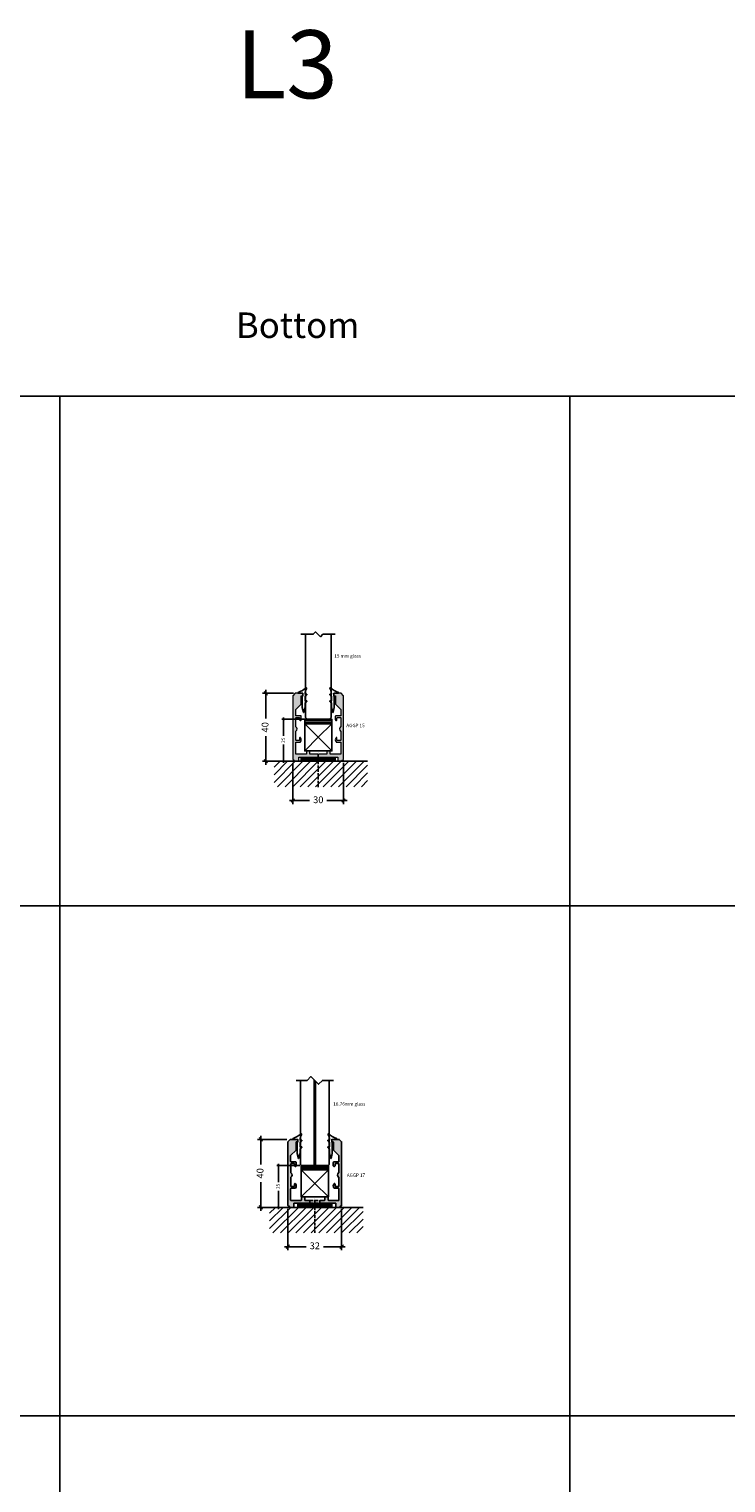
# Model space of a CAD drawing. Units: millimetres. Extents: x -3214 to 835, y -7901 to -1128.
# Drawn here: x -83 to 327, y -2241 to -1385 of the extents above; entities that cross this region are included whole.
import ezdxf

# ---------------------------------------------------------------- set-up
doc = ezdxf.new("R2010")
doc.units = ezdxf.units.MM
doc.linetypes.add('DASHED', pattern=[0.75, 0.5, -0.25])
doc.layers.get('Defpoints').update_dxf_attribs({"color": 253, "linetype": 'DASHED'})
for name, color, linetype in [('Alum-Profile-Contour_Deko', 4, 'Continuous'), ('Alum-Profile-Hatch_Deko', 1, 'Continuous'), ('Fixings_Deko', 5, 'Continuous'), ('Glass_Deko', 5, 'Continuous'), ('Rubber_Deko', 7, 'Continuous'), ('Text_Deko', 7, 'Continuous')]:
    doc.layers.add(name, color=color, linetype=linetype)
doc.layers.add('Dimensions_Deko', color=7, linetype='Continuous', lineweight=0)
doc.styles.add('DEKO', font='verdana.ttf', dxfattribs={"height": 2})
doc.dimstyles.new('DEKO integer', dxfattribs={"dimtxt": 2, "dimasz": 1, "dimexe": 1, "dimexo": 1, "dimgap": 1, "dimtad": 0, "dimdec": 0, "dimdsep": 46, "dimtxsty": 'DEKO', "dimblk": 'OBLIQUE', "dimcen": 2.5, "dimdle": 1, "dimadec": 0, "dimazin": 0, "dimtfac": 1, "dimtdec": 0, "dimtmove": 0, "dimatfit": 3, "dimfxl": 1, "dimarcsym": 0})
doc.dimstyles.new('DEKO integer$0', dxfattribs={"dimtxt": 2, "dimasz": 1, "dimexe": 1, "dimexo": 1, "dimgap": 1, "dimtad": 0, "dimdec": 0, "dimdsep": 46, "dimtxsty": 'DEKO', "dimblk": 'OBLIQUE', "dimcen": 2.5, "dimdle": 1, "dimadec": 0, "dimazin": 0, "dimtfac": 1, "dimtdec": 0, "dimtmove": 0, "dimatfit": 3, "dimfxl": 1, "dimarcsym": 0})

# ---------------------------------------------------------------- blocks, each defined once
blk = doc.blocks.new('*U187')
blk.add_lwpolyline([(-150, -150), (150, -150), (150, 150), (-150, 150)], close=True)
blk = doc.blocks.new('*U188')
at = {"color": 0, "linetype": 'ByBlock', "lineweight": -2, "transparency": 16777216}
for p in [(2700, 600), (3000, 600), (3300, 600), (2700, 300), (3000, 300), (3300, 300), (2700, 0), (3000, 0), (3300, 0)]:
    blk.add_blockref('*U187', p, dxfattribs=at)
blk = doc.blocks.new('Abutment')
for points in [[(-8, 18), (8, 18), (8, 18.61), (-8, 18.61)], [(-8, 17), (8, 17), (8, 18), (-8, 18)], [(-8, 16), (8, 16), (8, 17), (-8, 17)], [(-8, 16), (8, 16), (8, 0), (-8, 0)]]:
    blk.add_lwpolyline(points, close=True)
for points in [[(-8, 16), (0, 8), (-8, 0)], [(8, 16), (0, 8), (8, 0)]]:
    blk.add_lwpolyline(points)
blk = doc.blocks.new('*U956')
blk.add_lwpolyline([(-0.26, 2.12), (7.12, 2.12), (8.54, 3.54), (11.36, 0.71), (12.78, 2.12), (19.97, 2.12)])
blk = doc.blocks.new('*U190')
at = {"layer": 'Glass_Deko'}
for p, q in [((-7.5, 1), (-7.5, 50)), ((7.5, 1), (7.5, 50)), ((-6.5, 0), (-7.5, 1)), ((6.5, 0), (-6.5, 0)), ((6.5, 0), (7.5, 1))]:
    blk.add_line(p, q, dxfattribs=at)
blk.add_blockref('*U956', (-10.1, 47.88))
blk = doc.blocks.new('*U244')
at = {"layer": 'Alum-Profile-Hatch_Deko', "true_color": 0xa6a6a6}
blk.add_hatch(color=253, dxfattribs=at).paths.add_polyline_path([(14.9, 38.6), (13.5, 40), (9.3, 40, 0.414214), (9.1, 39.8), (9.1, 38.7, 0.414214), (9.3, 38.5), (9.9, 38.5, -0.414214), (10.1, 38.3), (10.1, 33.7), (13.3, 30.5), (13.3, 27.05, -0.414214), (13, 26.75), (10.3, 26.75, 0.414214), (10, 26.45), (10, 24.5, 0.414214), (10.5, 24, 0.414214), (11, 24.5), (11, 25.45, -0.414214), (11.3, 25.75), (12.95, 25.75, -0.414214), (13.25, 25.45), (13.25, 20.46, -0.241531), (13.12, 20.22, 0.241531), (12.5, 19, 0.241531), (13.12, 17.78, -0.241531), (13.25, 17.54), (13.25, 12.55, -0.414214), (12.95, 12.25), (11.3, 12.25, -0.414214), (11, 12.55), (11, 13.69, 0.414214), (10.69, 14, 0.226097), (10.45, 13.88, 0.172007), (10, 12.62, 0.172838), (10.45, 11.36, 0.22525), (10.68, 11.25), (13, 11.25, -0.414214), (13.3, 10.95), (13.3, 4.3, -0.414214), (13.1, 4.1), (7.2, 4.1, -0.414214), (7, 4.3), (7, 5.9, 0.414214), (6.8, 6.1), (5.2, 6.1, 0.414214), (5, 5.9), (5, 4.3, -0.414214), (4.8, 4.1), (0.3, 4.1), (0, 3.8), (-0.3, 4.1), (-4.8, 4.1, -0.414214), (-5, 4.3), (-5, 5.9, 0.414214), (-5.2, 6.1), (-6.8, 6.1, 0.414214), (-7, 5.9), (-7, 4.3, -0.414214), (-7.2, 4.1), (-13.1, 4.1, -0.414214), (-13.3, 4.3), (-13.3, 10.95, -0.414214), (-13, 11.25), (-10.68, 11.25, 0.22525), (-10.45, 11.36, 0.172838), (-10, 12.62, 0.172007), (-10.45, 13.88, 0.226097), (-10.69, 14, 0.414214), (-11, 13.69), (-11, 12.55, -0.414214), (-11.3, 12.25), (-12.95, 12.25, -0.414214), (-13.25, 12.55), (-13.25, 17.54, -0.241531), (-13.13, 17.78, 0.241531), (-12.5, 19, 0.241531), (-13.13, 20.22, -0.241531), (-13.25, 20.46), (-13.25, 25.45, -0.414214), (-12.95, 25.75), (-11.3, 25.75, -0.414214), (-11, 25.45), (-11, 24.5, 0.414214), (-10.5, 24, 0.414214), (-10, 24.5), (-10, 26.45, 0.414214), (-10.3, 26.75), (-13, 26.75, -0.414214), (-13.3, 27.05), (-13.3, 30.5), (-10.1, 33.7), (-10.1, 38.3, -0.414214), (-9.9, 38.5), (-9.3, 38.5, 0.414214), (-9.1, 38.7), (-9.1, 39.8, 0.414214), (-9.3, 40), (-13.5, 40), (-14.9, 38.6), (-14.9, 1.18, 0.365977), (-14.73, 0.99, -0.319198), (-13.91, 0.17, 0.365977), (-13.72, 0), (-11.7, 0, 0.490314), (-11.51, 0.25), (-11.5, 0.25), (-11.5, 2.3, -0.414214), (-11.3, 2.5), (0, 2.5), (11.3, 2.5, -0.414214), (11.5, 2.3), (11.5, 0.2, 0.414214), (11.7, 0), (13.72, 0, 0.365977), (13.91, 0.17, -0.319198), (14.73, 0.99, 0.365977), (14.9, 1.18)])
at = {"layer": 'Rubber_Deko'}
h = blk.add_hatch(dxfattribs=at)
h.set_pattern_fill('ANSI31', color=256, scale=4, angle=90, style=0)
h.set_pattern_definition([(135, (158.5204, -623.1373), (-0.3535534, -0.3535534), [])])
h.paths.add_polyline_path([(10, 0.25), (10, 2.25), (-10, 2.25), (-10, 0.25)])
at = {"layer": 'Alum-Profile-Contour_Deko', "lineweight": 18}
blk.add_lwpolyline([(-13.13, 17.78, 0.241531), (-12.5, 19, 0.241531), (-13.13, 20.22, -0.241531), (-13.25, 20.46), (-13.25, 25.45, -0.414214), (-12.95, 25.75), (-11.3, 25.75, -0.414214), (-11, 25.45), (-11, 24.5, 0.414214), (-10.5, 24), (-10.5, 24, 0.414214), (-10, 24.5), (-10, 26.45, 0.414214), (-10.3, 26.75), (-13, 26.75, -0.414214), (-13.3, 27.05), (-13.3, 30.5), (-10.1, 33.7), (-10.1, 38.3, -0.414214), (-9.9, 38.5), (-9.3, 38.5, 0.414214), (-9.1, 38.7), (-9.1, 39.8, 0.414214), (-9.3, 40), (-13.5, 40), (-14.9, 38.6), (-14.9, 1.18, 0.365977), (-14.73, 0.99, -0.319198), (-13.91, 0.17, 0.365977), (-13.72, 0), (-11.7, 0, 0.414214), (-11.5, 0.2), (-11.5, 2.3, -0.414214), (-11.3, 2.5), (0, 2.5), (11.3, 2.5, -0.414214), (11.5, 2.3), (11.5, 0.2, 0.414214), (11.7, 0), (13.72, 0, 0.365977), (13.91, 0.17, -0.319198), (14.73, 0.99, 0.365977), (14.9, 1.18), (14.9, 38.6), (13.5, 40), (9.3, 40, 0.414214), (9.1, 39.8), (9.1, 38.7, 0.414214), (9.3, 38.5), (9.9, 38.5, -0.414214), (10.1, 38.3), (10.1, 33.7), (13.3, 30.5), (13.3, 27.05, -0.414214), (13, 26.75), (10.3, 26.75, 0.414214), (10, 26.45), (10, 24.5, 0.414214), (10.5, 24), (10.5, 24, 0.414214), (11, 24.5), (11, 25.45, -0.414214), (11.3, 25.75), (12.95, 25.75, -0.414214), (13.25, 25.45), (13.25, 20.46, -0.241531), (13.12, 20.22, 0.241531), (12.5, 19, 0.241531), (13.12, 17.78, -0.241531), (13.25, 17.54), (13.25, 12.55, -0.414214), (12.95, 12.25), (11.3, 12.25, -0.414214), (11, 12.55), (11, 13.69, 0.414214), (10.69, 14, 0.226097), (10.45, 13.88, 0.172007), (10, 12.62, 0.172838), (10.45, 11.36, 0.22525), (10.68, 11.25), (13, 11.25, -0.414214), (13.3, 10.95), (13.3, 4.3, -0.414214), (13.1, 4.1), (7.2, 4.1, -0.414214), (7, 4.3), (7, 5.9, 0.414214), (6.8, 6.1), (5.2, 6.1, 0.414214), (5, 5.9), (5, 4.3, -0.414214), (4.8, 4.1), (0.3, 4.1), (0, 3.8), (-0.3, 4.1), (-4.8, 4.1, -0.414214), (-5, 4.3), (-5, 5.9, 0.414214), (-5.2, 6.1), (-6.8, 6.1, 0.414214), (-7, 5.9), (-7, 4.3, -0.414214), (-7.2, 4.1), (-13.1, 4.1, -0.414214), (-13.3, 4.3), (-13.3, 10.95, -0.414214), (-13, 11.25), (-10.68, 11.25, 0.22525), (-10.45, 11.36, 0.172838), (-10, 12.62, 0.172007), (-10.45, 13.88, 0.226097), (-10.69, 14, 0.414214), (-11, 13.69), (-11, 12.55, -0.414214), (-11.3, 12.25), (-12.95, 12.25, -0.414214), (-13.25, 12.55), (-13.25, 17.54, -0.241531)], format="xyb", close=True, dxfattribs=at)
at = {"layer": 'Rubber_Deko'}
blk.add_lwpolyline([(-10, 0.25), (-10, 2.25), (10, 2.25), (10, 0.25)], close=True, dxfattribs=at)
blk = doc.blocks.new('_Oblique')
at = {"color": 0, "lineweight": -2}
blk.add_line((-0.5, -0.5), (0.5, 0.5), dxfattribs=at)
blk = doc.blocks.new('*D210')
at = {"layer": 'Defpoints', "color": 0}
for p in [(71.97, -1814.77), (101.77, -1814.77), (101.77, -1839.1)]:
    blk.add_point(p, dxfattribs=at)
at = {"layer": 'Dimensions_Deko', "color": 0, "lineweight": -2}
for p, q in [((71.97, -1816.77), (71.97, -1841.1)), ((101.77, -1816.77), (101.77, -1841.1)), ((69.97, -1839.1), (81.78, -1839.1)), ((103.77, -1839.1), (91.96, -1839.1))]:
    blk.add_line(p, q, dxfattribs=at)
at = {"layer": 'Dimensions_Deko', "color": 0, "lineweight": -2, "xscale": 2, "yscale": 2, "zscale": 2, "rotation": 180}
blk.add_blockref('_Oblique', (71.97, -1839.1), dxfattribs=at)
at = {"layer": 'Dimensions_Deko', "color": 0, "lineweight": -2, "xscale": 2, "yscale": 2, "zscale": 2}
blk.add_blockref('_Oblique', (101.77, -1839.1), dxfattribs=at)
at = {"layer": 'Dimensions_Deko', "color": 0, "insert": (86.87, -1839.1), "char_height": 4, "attachment_point": 5, "style": 'DEKO'}
blk.add_mtext('30', dxfattribs=at)
blk = doc.blocks.new('*D211')
at = {"layer": 'Defpoints', "color": 0}
for p in [(56.1, -1775.96), (74.35, -1775.96), (74.16, -1815.96)]:
    blk.add_point(p, dxfattribs=at)
at = {"layer": 'Dimensions_Deko', "color": 0, "lineweight": -2}
for p, q in [((72.35, -1775.96), (54.1, -1775.96)), ((56.1, -1773.96), (56.1, -1790.74)), ((56.1, -1817.96), (56.1, -1801.17)), ((72.16, -1815.96), (54.1, -1815.96))]:
    blk.add_line(p, q, dxfattribs=at)
at = {"layer": 'Dimensions_Deko', "color": 0, "lineweight": -2, "xscale": 2, "yscale": 2, "zscale": 2}
for p, rotation in [((56.1, -1775.96), 90), ((56.1, -1815.96), 270)]:
    blk.add_blockref('_Oblique', p, dxfattribs=dict(at, rotation=rotation))
at = {"layer": 'Dimensions_Deko', "color": 0, "insert": (56.1, -1795.96), "char_height": 4, "attachment_point": 5, "rotation": 90, "style": 'DEKO'}
blk.add_mtext('40', dxfattribs=at)
blk = doc.blocks.new('*D212')
at = {"layer": 'Defpoints', "color": 0}
for p in [(69.01, -2077.24), (100.61, -2077.24), (100.61, -2101.56)]:
    blk.add_point(p, dxfattribs=at)
at = {"layer": 'Dimensions_Deko', "color": 0, "lineweight": -2}
for p, q in [((69.01, -2079.24), (69.01, -2103.56)), ((100.61, -2079.24), (100.61, -2103.56)), ((67.01, -2101.56), (79.72, -2101.56)), ((102.61, -2101.56), (89.91, -2101.56))]:
    blk.add_line(p, q, dxfattribs=at)
at = {"layer": 'Dimensions_Deko', "color": 0, "lineweight": -2, "xscale": 2, "yscale": 2, "zscale": 2, "rotation": 180}
blk.add_blockref('_Oblique', (69.01, -2101.56), dxfattribs=at)
at = {"layer": 'Dimensions_Deko', "color": 0, "lineweight": -2, "xscale": 2, "yscale": 2, "zscale": 2}
blk.add_blockref('_Oblique', (100.61, -2101.56), dxfattribs=at)
at = {"layer": 'Dimensions_Deko', "color": 0, "insert": (84.81, -2101.56), "char_height": 4, "attachment_point": 5, "style": 'DEKO'}
blk.add_mtext('32', dxfattribs=at)
blk = doc.blocks.new('*D213')
at = {"layer": 'Defpoints', "color": 0}
for p in [(53.15, -2038.42), (70.41, -2038.42), (71.21, -2078.42)]:
    blk.add_point(p, dxfattribs=at)
at = {"layer": 'Dimensions_Deko', "color": 0, "lineweight": -2}
for p, q in [((68.41, -2038.42), (51.15, -2038.42)), ((53.15, -2036.42), (53.15, -2053.21)), ((53.15, -2080.42), (53.15, -2063.64)), ((69.21, -2078.42), (51.15, -2078.42))]:
    blk.add_line(p, q, dxfattribs=at)
at = {"layer": 'Dimensions_Deko', "color": 0, "lineweight": -2, "xscale": 2, "yscale": 2, "zscale": 2}
for p, rotation in [((53.15, -2038.42), 90), ((53.15, -2078.42), 270)]:
    blk.add_blockref('_Oblique', p, dxfattribs=dict(at, rotation=rotation))
at = {"layer": 'Dimensions_Deko', "color": 0, "insert": (53.15, -2058.42), "char_height": 4, "attachment_point": 5, "rotation": 90, "style": 'DEKO'}
blk.add_mtext('40', dxfattribs=at)
blk = doc.blocks.new('*U247')
at = {"layer": 'Alum-Profile-Hatch_Deko', "true_color": 0xa6a6a6}
h = blk.add_hatch(color=253, dxfattribs=at)
h.paths.add_polyline_path([(15.8, 38.6), (14.4, 40), (10.2, 40, 0.414214), (10, 39.8), (10, 38.7, 0.414214), (10.2, 38.5), (10.8, 38.5, -0.414214), (11, 38.3), (11, 33.7), (14.2, 30.5), (14.2, 27.05, -0.414214), (13.9, 26.75), (11.2, 26.75, 0.414214), (10.9, 26.45), (10.9, 24.5, 0.414214), (11.4, 24, 0.414214), (11.9, 24.5), (11.9, 25.45, -0.414214), (12.2, 25.75), (13.85, 25.75, -0.414214), (14.15, 25.45), (14.15, 20.46, -0.241531), (14.02, 20.22, 0.241531), (13.4, 19, 0.241531), (14.02, 17.78, -0.241531), (14.15, 17.54), (14.15, 12.55, -0.414214), (13.85, 12.25), (12.2, 12.25, -0.414214), (11.9, 12.55), (11.9, 13.69, 0.414214), (11.59, 14, 0.226097), (11.35, 13.88, 0.172007), (10.9, 12.62, 0.172838), (11.35, 11.36, 0.22525), (11.58, 11.25), (13.9, 11.25, -0.414214), (14.2, 10.95), (14.2, 4.3, -0.414214), (14, 4.1), (8.1, 4.1, -0.414214), (7.9, 4.3), (7.9, 5.9, 0.414214), (7.7, 6.1), (6.1, 6.1, 0.414214), (5.9, 5.9), (5.9, 4.3, -0.414214), (5.7, 4.1), (3, 4.1), (3, 2.5), (12.2, 2.5, -0.414214), (12.4, 2.3), (12.4, 0.2, 0.414214), (12.6, 0), (14.62, 0, 0.365977), (14.81, 0.17, -0.319198), (15.63, 0.99, 0.365977), (15.8, 1.18)])
h.paths.add_polyline_path([(3, 4.1), (-3, 4.1), (-3, 2.5), (3, 2.5)])
h.paths.add_polyline_path([(-3, 4.1), (-5.7, 4.1, -0.414214), (-5.9, 4.3), (-5.9, 5.9, 0.414214), (-6.1, 6.1), (-7.7, 6.1, 0.414214), (-7.9, 5.9), (-7.9, 4.3, -0.414214), (-8.1, 4.1), (-14, 4.1, -0.414214), (-14.2, 4.3), (-14.2, 10.95, -0.414214), (-13.9, 11.25), (-11.58, 11.25, 0.22525), (-11.35, 11.36, 0.172838), (-10.9, 12.62, 0.172007), (-11.35, 13.88, 0.226097), (-11.59, 14, 0.414214), (-11.9, 13.69), (-11.9, 12.55, -0.414214), (-12.2, 12.25), (-13.85, 12.25, -0.414214), (-14.15, 12.55), (-14.15, 17.54, -0.241531), (-14.03, 17.78, 0.241531), (-13.4, 19, 0.241531), (-14.03, 20.22, -0.241531), (-14.15, 20.46), (-14.15, 25.45, -0.414214), (-13.85, 25.75), (-12.2, 25.75, -0.414214), (-11.9, 25.45), (-11.9, 24.5, 0.414214), (-11.4, 24, 0.414214), (-10.9, 24.5), (-10.9, 26.45, 0.414214), (-11.2, 26.75), (-13.9, 26.75, -0.414214), (-14.2, 27.05), (-14.2, 30.5), (-11, 33.7), (-11, 38.3, -0.414214), (-10.8, 38.5), (-10.2, 38.5, 0.414214), (-10, 38.7), (-10, 39.8, 0.414214), (-10.2, 40), (-14.4, 40), (-15.8, 38.6), (-15.8, 1.18, 0.365977), (-15.63, 0.99, -0.319198), (-14.81, 0.17, 0.365977), (-14.62, 0), (-12.6, 0, 0.414214), (-12.4, 0.2), (-12.4, 2.3, -0.414214), (-12.2, 2.5), (-3, 2.5)])
at = {"layer": 'Rubber_Deko'}
h = blk.add_hatch(dxfattribs=at)
h.set_pattern_fill('ANSI31', color=256, scale=4, angle=90, style=0)
h.set_pattern_definition([(135, (158.5204, -623.1373), (-0.3535534, -0.3535534), [])])
h.paths.add_polyline_path([(10, 0.25), (10, 2.25), (-10, 2.25), (-10, 0.25)])
at = {"layer": 'Alum-Profile-Contour_Deko', "linetype": 'DASHED', "ltscale": 4}
for p, q in [((-3, 4.1), (3, 4.1)), ((-3, 2.5), (3, 2.5))]:
    blk.add_line(p, q, dxfattribs=at)
at = {"layer": 'Alum-Profile-Contour_Deko'}
for points in [[(-8.1, 4.1, 0.414214), (-7.9, 4.3), (-7.9, 5.9, -0.414214), (-7.7, 6.1), (-6.1, 6.1, -0.414214), (-5.9, 5.9), (-5.9, 4.3, 0.414214), (-5.7, 4.1), (-3, 4.1), (-3, 2.5), (-12.2, 2.5, 0.414214), (-12.4, 2.3), (-12.4, 0.2, -0.414214), (-12.6, 0), (-14.62, 0, -0.365977), (-14.81, 0.17, 0.319198), (-15.63, 0.99, -0.365977), (-15.8, 1.18), (-15.8, 38.6), (-14.4, 40), (-10.2, 40, -0.414214), (-10, 39.8), (-10, 38.7, -0.414214), (-10.2, 38.5), (-10.8, 38.5, 0.414214), (-11, 38.3), (-11, 33.7), (-14.2, 30.5), (-14.2, 27.05, 0.414214), (-13.9, 26.75), (-11.2, 26.75, -0.414214), (-10.9, 26.45), (-10.9, 24.5, -0.414214), (-11.4, 24), (-11.4, 24, -0.414214), (-11.9, 24.5), (-11.9, 25.45, 0.414214), (-12.2, 25.75), (-13.85, 25.75, 0.414214), (-14.15, 25.45), (-14.15, 20.46, 0.241531), (-14.03, 20.22, -0.241531), (-13.4, 19, -0.241531), (-14.03, 17.78, 0.241531), (-14.15, 17.54), (-14.15, 12.55, 0.414214), (-13.85, 12.25), (-12.2, 12.25, 0.414214), (-11.9, 12.55), (-11.9, 13.69, -0.414214), (-11.59, 14, -0.226097), (-11.35, 13.88, -0.172007), (-10.9, 12.62, -0.172838), (-11.35, 11.36, -0.22525), (-11.58, 11.25), (-13.9, 11.25, 0.414214), (-14.2, 10.95), (-14.2, 4.3, 0.414214), (-14, 4.1), (-8.08, 4.1)], [(8.1, 4.1, -0.414214), (7.9, 4.3), (7.9, 5.9, 0.414214), (7.7, 6.1), (6.1, 6.1, 0.414214), (5.9, 5.9), (5.9, 4.3, -0.414214), (5.7, 4.1), (3, 4.1), (3, 2.5), (12.2, 2.5, -0.414214), (12.4, 2.3), (12.4, 0.2, 0.414214), (12.6, 0), (14.62, 0, 0.365977), (14.81, 0.17, -0.319198), (15.63, 0.99, 0.365977), (15.8, 1.18), (15.8, 38.6), (14.4, 40), (10.2, 40, 0.414214), (10, 39.8), (10, 38.7, 0.414214), (10.2, 38.5), (10.8, 38.5, -0.414214), (11, 38.3), (11, 33.7), (14.2, 30.5), (14.2, 27.05, -0.414214), (13.9, 26.75), (11.2, 26.75, 0.414214), (10.9, 26.45), (10.9, 24.5, 0.414214), (11.4, 24), (11.4, 24, 0.414214), (11.9, 24.5), (11.9, 25.45, -0.414214), (12.2, 25.75), (13.85, 25.75, -0.414214), (14.15, 25.45), (14.15, 20.46, -0.241531), (14.02, 20.22, 0.241531), (13.4, 19, 0.241531), (14.02, 17.78, -0.241531), (14.15, 17.54), (14.15, 12.55, -0.414214), (13.85, 12.25), (12.2, 12.25, -0.414214), (11.9, 12.55), (11.9, 13.69, 0.414214), (11.59, 14, 0.226097), (11.35, 13.88, 0.172007), (10.9, 12.62, 0.172838), (11.35, 11.36, 0.22525), (11.58, 11.25), (13.9, 11.25, -0.414214), (14.2, 10.95), (14.2, 4.3, -0.414214), (14, 4.1), (8.08, 4.1)]]:
    blk.add_lwpolyline(points, format="xyb", dxfattribs=at)
at = {"layer": 'Rubber_Deko'}
blk.add_lwpolyline([(-10, 0.25), (-10, 2.25), (10, 2.25), (10, 0.25)], close=True, dxfattribs=at)
blk = doc.blocks.new('*U216')
blk.add_lwpolyline([(-0.12, 1.28), (6.28, 1.28), (8.54, 3.54), (13.06, -0.98), (15.32, 1.28), (21.71, 1.28)])
blk = doc.blocks.new('*U215')
at = {"color": 9, "true_color": 0xc7c8ca}
for p, q in [((-0.38, 0), (-0.38, 50.38)), ((0.38, 0), (0.38, 49.62))]:
    blk.add_line(p, q, dxfattribs=at)
at = {"layer": 'Glass_Deko'}
for p, q in [((-8.38, 0.5), (-8.38, 50)), ((8.38, 0.5), (8.38, 50)), ((-8.38, 0.5), (-7.88, 0)), ((-7.88, 0), (7.88, 0)), ((8.38, 0.5), (7.88, 0))]:
    blk.add_line(p, q, dxfattribs=at)
blk.add_blockref('*U216', (-10.8, 48.72))
blk = doc.blocks.new('*U152')
at = {"ltscale": 2}
for points in [[(1.98, 4.01, -0.075516), (-2.74, 1.36, 0.311912), (-2.93, 1.08, 0.311912), (-2.74, 0.8), (-0.1, 0.8, -0.414214), (0, 0.7), (0, -0.7, -0.414214), (-0.1, -0.8), (-0.2, -0.8, 0.414214), (-0.3, -0.9), (-0.3, -7.54, 0.061703), (-0.29, -7.58), (0.4, -10.36, 0.742758), (0.6, -10.36), (1.29, -7.58, 0.061703), (1.3, -7.54), (1.3, -5.13)], [(1.3, -5.13, -0.165783), (1.34, -5.01), (2.28, -3.79, 0.606607), (2.2, -3.63), (1.4, -3.63, -0.414214), (1.3, -3.53), (1.3, -1.2, -0.165783), (1.34, -1.08), (2.28, 0.14, 0.606607), (2.2, 0.3), (1.5, 0.3, -0.414214), (1.3, 0.5), (1.3, 0.71, -0.099047), (2.28, 3.77, 0.764754), (1.98, 4.01)]]:
    blk.add_lwpolyline(points, format="xyb", dxfattribs=at)
blk = doc.blocks.new('*D331')
at = {"color": 0, "lineweight": -2, "transparency": 16777216}
for p, q in [((63.45, -2052.72), (63.45, -2063.53)), ((75.93, -2053.72), (62.45, -2053.72)), ((63.45, -2079.42), (63.45, -2068.61)), ((70.21, -2078.42), (62.45, -2078.42))]:
    blk.add_line(p, q, dxfattribs=at)
at = {"layer": 'Defpoints', "color": 0, "transparency": 16777216}
for p in [(76.93, -2053.72), (63.45, -2078.42), (71.21, -2078.42)]:
    blk.add_point(p, dxfattribs=at)
at = {"color": 0, "lineweight": -2, "transparency": 16777216}
for p, rotation in [((63.45, -2053.72), 90), ((63.45, -2078.42), 270)]:
    blk.add_blockref('_Oblique', p, dxfattribs=dict(at, rotation=rotation))
at = {"color": 0, "transparency": 16777216, "insert": (63.45, -2066.07), "char_height": 2, "attachment_point": 5, "rotation": 90, "style": 'DEKO'}
blk.add_mtext('25', dxfattribs=at)
blk = doc.blocks.new('*D333')
at = {"color": 0, "lineweight": -2, "transparency": 16777216}
for p, q in [((79.37, -1791.25), (65.5, -1791.25)), ((66.5, -1790.25), (66.5, -1801.06)), ((66.5, -1816.96), (66.5, -1806.15)), ((73.16, -1815.96), (65.5, -1815.96))]:
    blk.add_line(p, q, dxfattribs=at)
at = {"layer": 'Defpoints', "color": 0, "transparency": 16777216}
for p in [(80.37, -1791.25), (66.5, -1815.96), (74.16, -1815.96)]:
    blk.add_point(p, dxfattribs=at)
at = {"color": 0, "lineweight": -2, "transparency": 16777216}
for p, rotation in [((66.5, -1791.25), 90), ((66.5, -1815.96), 270)]:
    blk.add_blockref('_Oblique', p, dxfattribs=dict(at, rotation=rotation))
at = {"color": 0, "transparency": 16777216, "insert": (66.5, -1803.6), "char_height": 2, "attachment_point": 5, "rotation": 90, "style": 'DEKO'}
blk.add_mtext('25', dxfattribs=at)

msp = doc.modelspace()

# ---------------------------------------------------------------- hatches: boundary and pattern name
h = msp.add_hatch()
h.set_pattern_fill('ANSI31', color=254, angle=180)
h.set_pattern_definition([(225, (174.1133, -1706.2088), (2.245064, -2.245064), [])])
h.paths.add_polyline_path([(60.868, -1830.957), (115.868, -1830.957), (115.868, -1815.957), (60.868, -1815.957)])
h = msp.add_hatch()
h.set_pattern_fill('ANSI31', color=254, angle=180)
h.set_pattern_definition([(225, (171.4662, -1968.674), (2.245064, -2.245064), [])])
h.paths.add_polyline_path([(58.221, -2093.423), (113.221, -2093.423), (113.221, -2078.423), (58.221, -2078.423)])

# ---------------------------------------------------------------- linework, layer by layer
for p, q in [((115.868, -1815.957), (60.868, -1815.957)), ((113.221, -2078.423), (58.221, -2078.423))]:
    msp.add_line(p, q)
at = {"layer": 'Fixings_Deko', "linetype": 'DASHED', "ltscale": 3}
for p, q in [((86.868, -1831.112), (86.868, -1810.808)), ((84.814, -2093.511), (84.814, -2073.161))]:
    msp.add_line(p, q, dxfattribs=at)

# ---------------------------------------------------------------- block references
at = {"linetype": 'DASHED', "xscale": -1, "rotation": 180}
msp.add_blockref('*U188', (-2915.186, -1751.029), dxfattribs=at)
for name, p in [('*U190', (86.868, -1791.25)), ('*U244', (86.868, -1815.957)), ('*U152', (77.768, -1776.757)), ('Abutment', (86.868, -1809.857)), ('*U215', (84.814, -2053.715)), ('*U152', (74.814, -2039.223)), ('*U247', (84.814, -2078.423)), ('Abutment', (84.814, -2072.323))]:
    msp.add_blockref(name, p)
at = {"xscale": -1}
for p in [(95.968, -1776.757), (94.814, -2039.223)]:
    msp.add_blockref('*U152', p, dxfattribs=at)

# ---------------------------------------------------------------- texts
at = {"layer": 'Text_Deko', "attachment_point": 1, "style": 'DEKO'}
for s, insert, char_height, width in [('L3', (38.411, -1385.825), 40, 151.56939), ('Bottom', (38.411, -1551.871), 15, 151.56939), ('15 mm glass', (96.292, -1752.991), 2, 37.03347), ('AGGP 15', (103.36, -1793.89), 2, 14.2025), ('16.76mm glass', (95.675, -2016.582), 2, 37.03347), ('AGGP 17', (103.635, -2058.494), 2, 14.2025)]:
    msp.add_mtext(s, dxfattribs=dict(at, insert=insert, char_height=char_height, width=width))

# ---------------------------------------------------------------- dimensions: what is measured, and where the dimension line sits
for base, p1, p2, dimstyle, picture, middle in [((66.498, -1815.957), (80.368, -1791.25), (74.16, -1815.957), 'DEKO integer$0', '*D333', (66.498, -1803.604)), ((63.453, -2078.423), (76.934, -2053.715), (71.205, -2078.423), 'DEKO integer', '*D331', (63.453, -2066.069))]:
    dim = msp.add_linear_dim(base=base, p1=p1, p2=p2, angle=90, dimstyle=dimstyle)
    dim.commit()
    dim.dimension.update_dxf_attribs({"geometry": picture, "text_midpoint": middle})
at = {"layer": 'Dimensions_Deko'}
for base, p1, p2, angle, picture, middle in [((56.101, -1775.957), (74.16, -1815.957), (74.348, -1775.957), 270, '*D211', (56.101, -1795.957)), ((101.768, -1839.099), (71.968, -1814.774), (101.768, -1814.774), 180, '*D210', (86.868, -1839.099)), ((53.147, -2038.423), (71.205, -2078.423), (70.414, -2038.423), 270, '*D213', (53.147, -2058.423)), ((100.614, -2101.565), (69.014, -2077.24), (100.614, -2077.24), 180, '*D212', (84.814, -2101.565))]:
    dim = msp.add_linear_dim(base=base, p1=p1, p2=p2, angle=angle, dimstyle='DEKO integer', override={"dimscale": 0}, dxfattribs=at)
    dim.commit()
    dim.dimension.update_dxf_attribs({"geometry": picture, "text_midpoint": middle})

doc.saveas('drawing.dxf')
